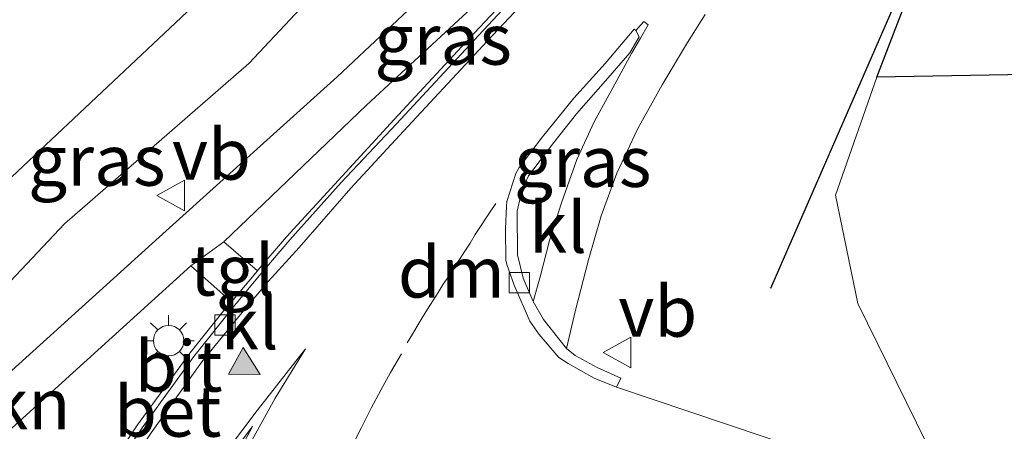
# Model space of a CAD drawing. Units: metres. Extents: x 159999 to 170000, y 412500 to 417688.
# Drawn here: x 167058 to 167107, y 414025 to 414046 of the extents above; entities that cross this region are included whole.
import ezdxf
from ezdxf.enums import TextEntityAlignment as Align

# ---------------------------------------------------------------- set-up
doc = ezdxf.new("R2010")
doc.units = ezdxf.units.M
doc.linetypes.add('IE-TERREINAFSCHEIDING', pattern=[10, 8, -2])
doc.linetypes.add('VW-3-9_STREEP', pattern=[12, 3, -9])
doc.layers.get('0').update_dxf_attribs({"lineweight": 25})
doc.layers.add('B-ME-GR-BOMENRIJ-L-B1', color=10, linetype='Continuous')
doc.layers.add('B-ME-KG-KADASTRAAL-OPNAMEDTMGRENS-L-B1', color=10, linetype='Continuous')
for name, color, linetype, lineweight in [('B-ME-GR-BOMENSTRUIKEN-GV-B6', 93, 'Continuous', 18), ('B-ME-IE-GRASLAND-GV-B6', 93, 'Continuous', 18), ('B-ME-IE-GRONDWERKLIJN-GROND_INGERICHT-GV-B6', 253, 'Continuous', 18), ('B-ME-IE-MEUBILAIR_WEGMEUBILAIR-LICHTMAST-S-B1', 8, 'Continuous', 18), ('B-ME-IE-TERREINAFSCHEIDING-RASTERHEKWERK-L-B1', 8, 'IE-TERREINAFSCHEIDING', 18), ('B-ME-VH-VERH_SOORT-BETON-OVERIG-GV-B6', 8, 'IE-TERREINAFSCHEIDING-NATUURLIJK-HOUTWAL', 18), ('B-ME-VH-VERH_SOORT-BITUMEN-GV-B6', 8, 'IE-TERREINAFSCHEIDING-NATUURLIJK-HOUTWAL', 18), ('B-ME-VH-VERH_SOORT-KLINKERS-GV-B6', 8, 'IE-TERREINAFSCHEIDING-NATUURLIJK-HOUTWAL', 18), ('B-ME-VH-VERH_SOORT-TEGELS-GV-B6', 8, 'Continuous', 18), ('B-ME-VV-KOLK-S-B1', 8, 'Continuous', 18), ('B-ME-VW-MARKERING-39STREEP-015-L-B1', 255, 'VW-3-9_STREEP', 18), ('B-ME-VW-MARKERING-DRIEHOEK-L-B1', 7, 'VW-HAAIETAND70-R-B', 18), ('B-ME-VW-MARKERING-STREEP-015-L-B1', 7, 'Continuous', 18), ('B-ME-VW-MARKERING-VLAKMARK-GV-B6', 7, 'Continuous', 18), ('B-ME-VW-MARKERING-VLAKMARK-S-B1', 7, 'Continuous', 18), ('B-ME-VW-MEUBILAIR_WEGMEUBILAIR-VERKEERSBORD-S-B1', 8, 'Continuous', 18)]:
    doc.layers.add(name, color=color, linetype=linetype, lineweight=lineweight)
doc.styles.add('NLCS-ISO', font='NLCS-ISO.TTF')
doc.linetypes.add('IE-TERREINAFSCHEIDING-NATUURLIJK-HOUTWAL', pattern='A,7,-1.5,[67,NLCS.SHX,S=0.75,R=45,X=0,Y=0],-1.5,7,-1.5,[70,NLCS.SHX,S=0.75,R=0,X=0,Y=0],-1.5', length=20)
doc.linetypes.add('VW-HAAIETAND70-R-B', pattern='A,0,-0.5,[153,NLCS.SHX,S=1,R=180,X=-0.375,Y=0],-0.5', length=1)

# ---------------------------------------------------------------- blocks, each defined once
blk = doc.blocks.new('verfsymbol')
for color in [252, 253]:
    blk.add_hatch(color=color).paths.add_polyline_path([(0.75, -0.625), (0, 0.75), (-0.75, -0.625)])
blk.add_lwpolyline([(0.75, -0.625), (0, 0.75), (-0.75, -0.625)], close=True)
blk = doc.blocks.new('lantaarnpaal')
for p, q in [((0, 0.75), (0, 1.25)), ((-0.884, 0.884), (-0.53, 0.53)), ((0.53, 0.53), (0.884, 0.884)), ((-0.75, 0), (-1.25, 0)), ((0.75, 0), (1.25, 0)), ((-0.53, -0.53), (-0.884, -0.884)), ((0, -0.75), (0, -1.25)), ((0.53, -0.53), (0.884, -0.884))]:
    blk.add_line(p, q)
blk.add_circle((0, 0), 0.75)
blk = doc.blocks.new('kolk')
blk.add_lwpolyline([(-0.5, -0.5), (0.5, -0.5), (0.5, 0.5), (-0.5, 0.5)], close=True)
blk = doc.blocks.new('verkeersbord')
for p, q in [((0, 0.75), (-0.75, -0.625)), ((0.75, -0.625), (0, 0.75)), ((-0.75, -0.625), (0.75, -0.625))]:
    blk.add_line(p, q)

msp = doc.modelspace()

# ---------------------------------------------------------------- linework, layer by layer
at = {"layer": 'B-ME-GR-BOMENRIJ-L-B1'}
msp.add_line((167103.386, 414051.134, 12.7), (167095.24, 414032.426, 12.583), dxfattribs=at)
at = {"layer": 'B-ME-GR-BOMENSTRUIKEN-GV-B6'}
msp.add_polyline3d([(167021.717, 414003.873, 12.204), (167099.349, 414076.947, 12.621), (167092.872, 414067.039, 12.584), (167086.204, 414060.832, 12.457), (167082.809, 414053.775, 12.484), (167077.218, 414048.467, 12.428), (167074.133, 414048.367, 12.354), (167069.578, 414043.506, 12.346), (167060.507, 414035.609, 12.255), (167053.316, 414027.992, 12.296), (167044.661, 414019.928, 12.356), (167038.905, 414014.419, 12.357), (167032.885, 414011.781, 12.279), (167032.691, 414008.306, 12.285), (167030.357, 414008.073, 12.255), (167027.583, 414007.98, 12.263), (167027.776, 414006.613, 11.529), (167027.925, 414005.681, 11.502), (167028.285, 414004.373, 12.253), (167025.657, 414004.206, 12.226), (167021.717, 414003.873, 12.204)], dxfattribs=at)
at = {"layer": 'B-ME-IE-GRASLAND-GV-B6'}
for points in [[(167089.932, 414055.769, 12.624), (167089.793, 414055.627, 12.691), (167088.38, 414053.681, 12.715), (167085.583, 414050.403, 12.676), (167083.289, 414047.807, 12.663), (167080.678, 414045.015, 12.679), (167076.714, 414040.744, 12.652), (167071.424, 414034.969, 12.663), (167070.025, 414033.342, 12.657), (167069.993, 414033.301, 12.584), (167068.333, 414034.717, 12.479), (167075.354, 414041.455, 12.488), (167080.317, 414046.031, 12.47), (167087.213, 414053.347, 12.528), (167089.766, 414056.085, 12.567), (167089.932, 414055.769, 12.624)], [(167053.316, 414027.992, 12.296), (167060.507, 414035.609, 12.255), (167069.578, 414043.506, 12.346), (167074.133, 414048.367, 12.354)], [(167078.732, 414047.385, 12.422), (167073.914, 414042.844, 12.454), (167065.509, 414035.262, 12.445), (167055.644, 414026.351, 12.45)], [(167102.304, 414047.613, 12.537), (167100.462, 414042.825, 12.537)], [(167108.638, 414020.826, 12.973), (167101.886, 414022.775, 12.796), (167094.873, 414025.142, 12.673), (167087.663, 414027.571, 12.563), (167087.868, 414028.012, 12.57), (167086.716, 414028.534, 12.568), (167085.624, 414029.129, 12.537), (167085.194, 414029.469, 12.533), (167085.65, 414031.369, 12.573), (167086.283, 414033.837, 12.523), (167086.912, 414036.009, 12.549), (167087.67, 414038.104, 12.531), (167088.689, 414040.272, 12.553), (167089.903, 414042.452, 12.639), (167091.158, 414044.536, 12.571), (167092.028, 414045.917, 12.643)], [(167083.565, 414031.788, 12.458), (167083.069, 414032.944, 12.437), (167082.798, 414034.078, 12.469), (167082.775, 414036.238, 12.563), (167082.946, 414037.018, 12.559), (167083.148, 414037.573, 12.574), (167083.327, 414037.98, 12.567), (167083.586, 414038.319, 12.562), (167084.573, 414039.616, 12.572), (167085.693, 414041.024, 12.573), (167087.117, 414042.656, 12.598), (167088.312, 414044.031, 12.61), (167088.782, 414044.806, 12.647), (167088.62, 414045.122, 12.633), (167089.011, 414045.565, 12.636), (167089.217, 414045.409, 12.665), (167088.841, 414044.749, 12.661), (167088.405, 414043.986, 12.624), (167087.483, 414042.296, 12.623), (167086.569, 414040.623, 12.586), (167085.707, 414038.78, 12.578), (167084.956, 414036.645, 12.579), (167084.367, 414034.785, 12.521), (167083.911, 414033, 12.534), (167083.565, 414031.788, 12.458)], [(167100.462, 414042.825, 12.537), (167098.443, 414037.022, 12.581), (167099.538, 414031.686, 12.628), (167102.9, 414024.842, 12.742), (167109.966, 414022.28, 12.928)], [(167057.031, 414024.769, 12.497), (167066.718, 414033.548, 12.489), (167068.719, 414031.767, 12.576), (167068.674, 414031.753, 12.641), (167066.672, 414029.247, 12.672), (167064.096, 414025.713, 12.632), (167061.564, 414021.912, 12.593), (167059.894, 414019.173, 12.567), (167058.133, 414016.069, 12.555)]]:
    msp.add_polyline3d(points, dxfattribs=at)
at = {"layer": 'B-ME-IE-GRONDWERKLIJN-GROND_INGERICHT-GV-B6'}
msp.add_polyline3d([(167109.966, 414022.28, 12.928), (167102.9, 414024.842, 12.742), (167099.538, 414031.686, 12.628), (167098.443, 414037.022, 12.581), (167100.462, 414042.825, 12.537), (167154.794, 414043.794, 13.026)], dxfattribs=at)
at = {"layer": 'B-ME-IE-TERREINAFSCHEIDING-RASTERHEKWERK-L-B1'}
msp.add_polyline3d([(167100.462, 414042.825, 12.537), (167098.443, 414037.022, 12.581), (167099.538, 414031.686, 12.628), (167102.9, 414024.842, 12.742), (167109.966, 414022.28, 12.928), (167118.115, 414020.301, 13.076), (167131.668, 414021.31, 13.139), (167140.713, 414021.934, 13.186), (167152.957, 414022.87, 13.248), (167168.171, 414024.018, 13.338), (167178.031, 414024.824, 13.473), (167177.936, 414026.798, 13.477), (167179.077, 414026.915, 13.486), (167180.271, 414028.213, 13.487), (167180.858, 414028.047, 13.519), (167181.022, 414028.677, 13.533), (167184.622, 414027.763, 13.546), (167184.508, 414027.115, 13.562), (167185.039, 414026.993, 13.604), (167185.553, 414025.287, 13.527), (167191.656, 414025.625, 13.559)], dxfattribs=at)
at = {"layer": 'B-ME-KG-KADASTRAAL-OPNAMEDTMGRENS-L-B1'}
msp.add_polyline3d([(167154.794, 414043.794, 13.026), (167100.462, 414042.825, 12.537), (167102.304, 414047.613, 12.537), (167103.386, 414051.134, 12.7), (167105.448, 414064.378, 12.657), (167103.825, 414067.441, 12.72), (167103.184, 414067.752, 12.742), (167102.464, 414076.126, 12.616), (167100.297, 414076.147, 12.555), (167099.349, 414076.947, 12.621), (167021.717, 414003.873, 12.204), (167021.797, 414002.282, 12.343), (167022.116, 414000.528, 12.455), (167022.436, 414000.166, 12.484), (167022.65, 413996.123, 12.574), (167022.69, 413995.795, 12.665), (167022.898, 413993.423, 12.729), (167022.841, 413990.905, 12.832)], dxfattribs=at)
at = {"layer": 'B-ME-VH-VERH_SOORT-BETON-OVERIG-GV-B6'}
for points in [[(167044.818, 414003.996, 12.501), (167044.638, 414004.062, 12.506), (167044.602, 414004.159, 12.531), (167045.5, 414004.452, 12.588), (167047.822, 414005.208, 12.583), (167050.011, 414006.093, 12.574), (167051.82, 414007.083, 12.589), (167053.576, 414008.58, 12.576), (167054.857, 414010.108, 12.559), (167056.153, 414012.316, 12.548), (167058.133, 414016.069, 12.555), (167059.894, 414019.173, 12.567), (167061.564, 414021.912, 12.593), (167064.096, 414025.713, 12.632), (167066.672, 414029.247, 12.672), (167068.674, 414031.753, 12.641), (167068.719, 414031.767, 12.576), (167069.993, 414033.301, 12.584), (167070.025, 414033.342, 12.657), (167071.424, 414034.969, 12.663), (167076.714, 414040.744, 12.652), (167080.678, 414045.015, 12.679), (167083.289, 414047.807, 12.663)], [(167083.469, 414047.669, 12.562), (167080.868, 414044.882, 12.558), (167076.834, 414040.531, 12.538), (167074.118, 414037.641, 12.555), (167071.587, 414034.825, 12.56), (167070.157, 414033.147, 12.553), (167068.885, 414031.609, 12.577), (167066.868, 414029.081, 12.562), (167064.316, 414025.577, 12.523), (167061.765, 414021.772, 12.48), (167060.121, 414019.096, 12.467), (167058.341, 414015.942, 12.477), (167056.304, 414012.206, 12.485), (167055.082, 414009.991, 12.449), (167053.805, 414008.48, 12.457), (167051.952, 414006.924, 12.485), (167050.153, 414005.866, 12.494), (167047.886, 414004.997, 12.509), (167045.597, 414004.201, 12.512), (167044.818, 414003.996, 12.501)]]:
    msp.add_polyline3d(points, dxfattribs=at)
at = {"layer": 'B-ME-VH-VERH_SOORT-BITUMEN-GV-B6'}
for points in [[(167044.818, 414003.996, 12.501), (167044.941, 414003.476, 12.512), (167045.703, 414003.681, 12.529), (167048.11, 414004.488, 12.517), (167050.367, 414005.365, 12.507), (167052.286, 414006.483, 12.492), (167054.2, 414008.135, 12.48), (167055.57, 414009.788, 12.467), (167057.159, 414012.508, 12.482), (167058.687, 414015.401, 12.48), (167060.564, 414018.809, 12.484), (167062.254, 414021.595, 12.484), (167064.758, 414025.321, 12.527), (167067.265, 414028.818, 12.542), (167069.301, 414031.326, 12.541), (167070.518, 414032.769, 12.536), (167072.042, 414034.453, 12.562), (167074.592, 414037.368, 12.545), (167077.187, 414040.164, 12.536), (167081.32, 414044.621, 12.54), (167083.986, 414047.473, 12.508)], [(167055.644, 414026.351, 12.45), (167065.509, 414035.262, 12.445), (167073.914, 414042.844, 12.454), (167078.732, 414047.385, 12.422)], [(167080.317, 414046.031, 12.47), (167075.354, 414041.455, 12.488), (167068.333, 414034.717, 12.479), (167066.718, 414033.548, 12.489), (167057.031, 414024.769, 12.497), (167051.809, 414020.018, 12.507), (167048.826, 414017.322, 12.49), (167046.987, 414015.145, 12.49), (167045.629, 414012.885, 12.479), (167045.008, 414010.344, 12.473), (167044.712, 414007.368, 12.495), (167044.621, 414005.706, 12.535), (167044.602, 414004.159, 12.531), (167044.638, 414004.062, 12.506), (167044.818, 414003.996, 12.501)], [(167092.028, 414045.917, 12.643), (167091.158, 414044.536, 12.571), (167089.903, 414042.452, 12.639), (167088.689, 414040.272, 12.553), (167087.67, 414038.104, 12.531), (167086.912, 414036.009, 12.549), (167086.283, 414033.837, 12.523), (167085.65, 414031.369, 12.573), (167085.194, 414029.469, 12.533), (167084.061, 414030.896, 12.538), (167083.565, 414031.788, 12.458), (167083.911, 414033, 12.534), (167084.367, 414034.785, 12.521), (167084.956, 414036.645, 12.579), (167085.707, 414038.78, 12.578), (167086.569, 414040.623, 12.586), (167087.483, 414042.296, 12.623), (167088.405, 414043.986, 12.624), (167088.841, 414044.749, 12.661), (167089.217, 414045.409, 12.665), (167089.011, 414045.565, 12.636), (167088.62, 414045.122, 12.633), (167088.522, 414045.183, 12.652), (167087.097, 414043.509, 12.651), (167085.56, 414041.799, 12.63), (167084.016, 414039.884, 12.606), (167082.872, 414038.386, 12.593), (167082.715, 414038.086, 12.591), (167082.262, 414036.713, 12.595), (167082.247, 414036.478, 12.585), (167082.205, 414035.365, 12.57), (167082.218, 414033.827, 12.558), (167082.264, 414033.608, 12.543), (167082.627, 414032.592, 12.514), (167083.403, 414030.827, 12.551), (167083.863, 414030.159, 12.577), (167084.821, 414029.031, 12.562), (167085.28, 414028.732, 12.54), (167086.568, 414028.008, 12.57), (167087.663, 414027.571, 12.563), (167094.873, 414025.142, 12.673)]]:
    msp.add_polyline3d(points, dxfattribs=at)
at = {"layer": 'B-ME-VH-VERH_SOORT-KLINKERS-GV-B6'}
for points in [[(167044.818, 414003.996, 12.501), (167045.597, 414004.201, 12.512), (167047.886, 414004.997, 12.509), (167050.153, 414005.866, 12.494), (167051.952, 414006.924, 12.485), (167053.805, 414008.48, 12.457), (167055.082, 414009.991, 12.449), (167056.304, 414012.206, 12.485), (167058.341, 414015.942, 12.477), (167060.121, 414019.096, 12.467), (167061.765, 414021.772, 12.48), (167064.316, 414025.577, 12.523), (167066.868, 414029.081, 12.562), (167068.885, 414031.609, 12.577), (167070.157, 414033.147, 12.553), (167071.587, 414034.825, 12.56), (167074.118, 414037.641, 12.555), (167076.834, 414040.531, 12.538), (167080.868, 414044.882, 12.558), (167083.469, 414047.669, 12.562)], [(167083.986, 414047.473, 12.508), (167081.32, 414044.621, 12.54), (167077.187, 414040.164, 12.536), (167074.592, 414037.368, 12.545), (167072.042, 414034.453, 12.562), (167070.518, 414032.769, 12.536), (167069.301, 414031.326, 12.541), (167067.265, 414028.818, 12.542), (167064.758, 414025.321, 12.527), (167062.254, 414021.595, 12.484), (167060.564, 414018.809, 12.484), (167058.687, 414015.401, 12.48), (167057.159, 414012.508, 12.482), (167055.57, 414009.788, 12.467), (167054.2, 414008.135, 12.48), (167052.286, 414006.483, 12.492), (167050.367, 414005.365, 12.507), (167048.11, 414004.488, 12.517), (167045.703, 414003.681, 12.529), (167044.941, 414003.476, 12.512), (167044.818, 414003.996, 12.501)], [(167087.663, 414027.571, 12.563), (167086.568, 414028.008, 12.57), (167085.28, 414028.732, 12.54), (167084.821, 414029.031, 12.562), (167083.863, 414030.159, 12.577), (167083.403, 414030.827, 12.551), (167082.627, 414032.592, 12.514), (167082.264, 414033.608, 12.543), (167082.218, 414033.827, 12.558), (167082.205, 414035.365, 12.57), (167082.247, 414036.478, 12.585), (167082.262, 414036.713, 12.595), (167082.715, 414038.086, 12.591), (167082.872, 414038.386, 12.593), (167084.016, 414039.884, 12.606), (167085.56, 414041.799, 12.63), (167087.097, 414043.509, 12.651), (167088.522, 414045.183, 12.652), (167088.62, 414045.122, 12.633), (167088.782, 414044.806, 12.647), (167088.312, 414044.031, 12.61), (167087.117, 414042.656, 12.598), (167085.693, 414041.024, 12.573), (167084.573, 414039.616, 12.572), (167083.586, 414038.319, 12.562), (167083.327, 414037.98, 12.567), (167083.148, 414037.573, 12.574), (167082.946, 414037.018, 12.559), (167082.775, 414036.238, 12.563), (167082.798, 414034.078, 12.469), (167083.069, 414032.944, 12.437), (167083.565, 414031.788, 12.458), (167084.061, 414030.896, 12.538), (167085.194, 414029.469, 12.533), (167085.624, 414029.129, 12.537), (167086.716, 414028.534, 12.568), (167087.868, 414028.012, 12.57), (167087.663, 414027.571, 12.563)]]:
    msp.add_polyline3d(points, dxfattribs=at)
at = {"layer": 'B-ME-VH-VERH_SOORT-TEGELS-GV-B6'}
msp.add_polyline3d([(167069.993, 414033.301, 12.584), (167068.719, 414031.767, 12.576), (167066.718, 414033.548, 12.489), (167068.333, 414034.717, 12.479), (167069.993, 414033.301, 12.584)], dxfattribs=at)
at = {"layer": 'B-ME-VW-MARKERING-39STREEP-015-L-B1'}
msp.add_polyline3d([(167073.818, 414022.964, 12.548), (167074.298, 414023.967, 12.562), (167074.664, 414024.722, 12.567), (167075.118, 414025.592, 12.572), (167075.582, 414026.542, 12.568), (167076.059, 414027.428, 12.576), (167076.539, 414028.294, 12.578), (167077.079, 414029.211, 12.575)], dxfattribs=at)
at = {"layer": 'B-ME-VW-MARKERING-DRIEHOEK-L-B1'}
msp.add_polyline3d([(167077.354, 414029.76, 12.587), (167077.618, 414030.188, 12.578), (167077.846, 414030.567, 12.585), (167078.102, 414030.987, 12.583), (167078.356, 414031.413, 12.593), (167078.621, 414031.819, 12.587), (167078.882, 414032.224, 12.579), (167079.133, 414032.643, 12.586), (167079.404, 414033.029, 12.578), (167079.665, 414033.442, 12.592), (167079.944, 414033.86, 12.594), (167080.202, 414034.267, 12.609), (167080.461, 414034.666, 12.606), (167080.701, 414035.081, 12.601), (167080.977, 414035.485, 12.597), (167081.253, 414035.898, 12.596), (167081.45, 414036.206, 12.611), (167081.725, 414036.614, 12.602)], dxfattribs=at)
at = {"layer": 'B-ME-VW-MARKERING-STREEP-015-L-B1'}
msp.add_polyline3d([(167072.36, 414029.465, 12.624), (167069.985, 414026.426, 12.614), (167067.763, 414023.492, 12.6), (167065.733, 414020.674, 12.604), (167064.342, 414018.545, 12.606), (167063.197, 414016.431, 12.591), (167062.358, 414014.35, 12.595), (167061.736, 414012.12, 12.595), (167061.487, 414009.89, 12.592), (167061.629, 414008.39, 12.583), (167062.123, 414007.024, 12.616), (167062.578, 414006.397, 12.633), (167063.508, 414007.389, 12.627), (167064.141, 414008.569, 12.606), (167064.537, 414010.205, 12.612), (167064.956, 414011.976, 12.602), (167065.419, 414013.848, 12.591), (167065.955, 414015.753, 12.601), (167066.597, 414017.693, 12.617), (167067.385, 414019.811, 12.625), (167068.348, 414022.15, 12.623), (167069.468, 414024.498, 12.621), (167070.862, 414027.031, 12.638), (167072.36, 414029.465, 12.624)], dxfattribs=at)
at = {"layer": 'B-ME-VW-MARKERING-VLAKMARK-GV-B6'}
msp.add_polyline3d([(167069.749, 414025.634, 12.631), (167069.076, 414024.381, 12.624), (167068.002, 414022.147, 12.614), (167066.993, 414019.785, 12.621), (167065.938, 414016.892, 12.589), (167064.281, 414017.783, 12.603), (167064.913, 414018.815, 12.619), (167066.245, 414020.824, 12.613), (167067.973, 414023.283, 12.613), (167069.749, 414025.634, 12.631)], dxfattribs=at)

# ---------------------------------------------------------------- block references
at = {"layer": 'B-ME-IE-MEUBILAIR_WEGMEUBILAIR-LICHTMAST-S-B1', "rotation": 90}
msp.add_blockref('lantaarnpaal', (167065.625, 414029.86, 12.576), dxfattribs=at)
at = {"layer": 'B-ME-VV-KOLK-S-B1', "rotation": 90}
for p in [(167082.876, 414032.717, 12.474), (167068.391, 414030.629, 12.501)]:
    msp.add_blockref('kolk', p, dxfattribs=at)
at = {"layer": 'B-ME-VW-MARKERING-VLAKMARK-S-B1', "rotation": 241}
msp.add_blockref('verfsymbol', (167069.48, 414028.566, 12.459), dxfattribs=at)
at = {"layer": 'B-ME-VW-MEUBILAIR_WEGMEUBILAIR-VERKEERSBORD-S-B1', "rotation": 90}
for p in [(167065.788, 414037.003, 12.547), (167087.748, 414029.276, 12.964)]:
    msp.add_blockref('verkeersbord', p, dxfattribs=at)

# ---------------------------------------------------------------- texts
at = {"layer": 'B-ME-GR-BOMENSTRUIKEN-GV-B6', "ltscale": 0.2, "style": 'NLCS-ISO'}
msp.add_text('bmn en strkn', height=2.5, dxfattribs=at).set_placement((167050.2926, 414026.7448), align=Align.MIDDLE_CENTER)
at = {"layer": 'B-ME-IE-GRASLAND-GV-B6', "ltscale": 0.2, "style": 'NLCS-ISO'}
for p in [(167079.1325, 414044.693), (167062.0905, 414038.7375), (167085.996, 414038.6765)]:
    msp.add_text('gras', height=2.5, dxfattribs=at).set_placement(p, align=Align.MIDDLE_CENTER)
at = {"layer": 'B-ME-VH-VERH_SOORT-BETON-OVERIG-GV-B6', "ltscale": 0.2, "style": 'NLCS-ISO'}
msp.add_text('bet', height=2.5, dxfattribs=at).set_placement((167065.5811, 414026.3848), align=Align.MIDDLE_CENTER)
at = {"layer": 'B-ME-VH-VERH_SOORT-BITUMEN-GV-B6', "ltscale": 0.2, "style": 'NLCS-ISO'}
msp.add_text('bit', height=2.5, dxfattribs=at).set_placement((167066.1134, 414028.6037), align=Align.MIDDLE_CENTER)
at = {"layer": 'B-ME-VH-VERH_SOORT-KLINKERS-GV-B6', "ltscale": 0.2, "style": 'NLCS-ISO'}
for p in [(167084.78, 414035.4358), (167069.6057, 414030.6883)]:
    msp.add_text('kl', height=2.5, dxfattribs=at).set_placement(p, align=Align.MIDDLE_CENTER)
at = {"layer": 'B-ME-VH-VERH_SOORT-TEGELS-GV-B6', "ltscale": 0.2, "style": 'NLCS-ISO'}
msp.add_text('tgl', height=2.5, dxfattribs=at).set_placement((167068.7512, 414033.3268), align=Align.MIDDLE_CENTER)
at = {"layer": 'B-ME-VW-MARKERING-DRIEHOEK-L-B1', "ltscale": 0.2, "style": 'NLCS-ISO'}
msp.add_text('dm', height=2.5, dxfattribs=at).set_placement((167079.5386, 414033.2305), align=Align.MIDDLE_CENTER)
at = {"layer": 'B-ME-VW-MEUBILAIR_WEGMEUBILAIR-VERKEERSBORD-S-B1', "ltscale": 0.2, "style": 'NLCS-ISO'}
for p in [(167065.788, 414037.003, 12.547), (167087.748, 414029.276, 12.964)]:
    msp.add_text('vb', height=2.5, dxfattribs=at).set_placement(p, align=Align.BOTTOM_LEFT)

doc.saveas('drawing.dxf')
